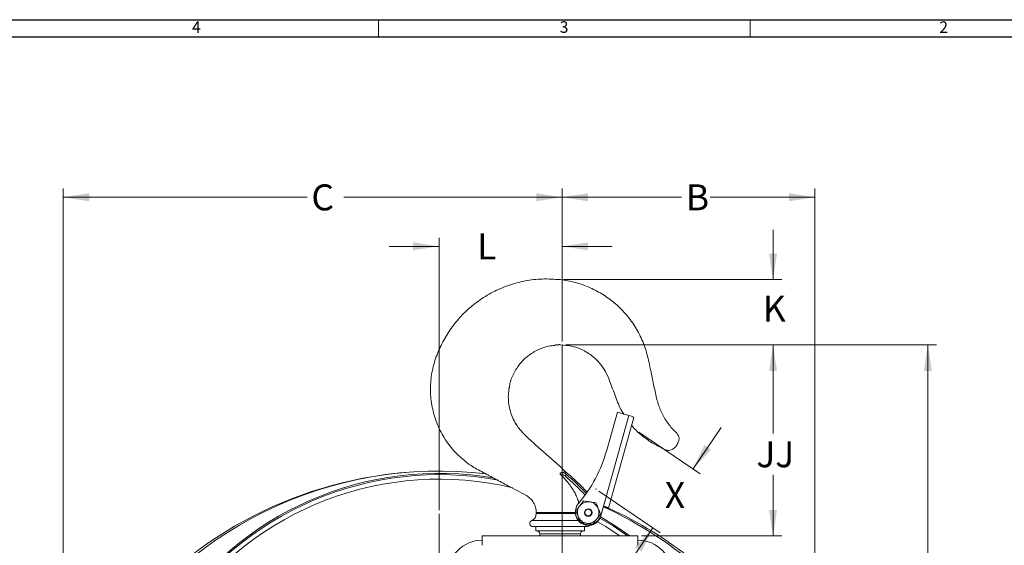
# Model space of a CAD drawing. Units: inches. Extents: x 0.3 to 43.8, y 0.2 to 33.7.
# Drawn here: x 22.2 to 36.5, y 26.1 to 33.7 of the extents above; entities that cross this region are included whole.
import ezdxf
from ezdxf.lldxf.tags import DXFTag

# ---------------------------------------------------------------- set-up
doc = ezdxf.new("R2010")
doc.units = ezdxf.units.IN
doc.header["$MEASUREMENT"] = 0
doc.header["$PDSIZE"] = -1
doc.styles.add('SLDTEXTSTYLE1', font='TXT', dxfattribs={"width": 0.75})
tags = doc.linetypes.add('CENTERX2', pattern=[0.8, 0.5, -0.1, 0.1, -0.1]).pattern_tags.tags
tags[10:11] = [DXFTag(74, 4), DXFTag(75, 0), DXFTag(340, '0'), DXFTag(46, 1.0), DXFTag(50, 0.0), DXFTag(44, 0.0), DXFTag(45, 0.0)]
tags[8:9] = [DXFTag(74, 4), DXFTag(75, 0), DXFTag(340, '0'), DXFTag(46, 1.0), DXFTag(50, 0.0), DXFTag(44, 0.0), DXFTag(45, 0.0)]
tags[6:7] = [DXFTag(74, 4), DXFTag(75, 0), DXFTag(340, '0'), DXFTag(46, 1.0), DXFTag(50, 0.0), DXFTag(44, 0.0), DXFTag(45, 0.0)]
tags[4:5] = [DXFTag(74, 4), DXFTag(75, 0), DXFTag(340, '0'), DXFTag(46, 1.0), DXFTag(50, 0.0), DXFTag(44, 0.0), DXFTag(45, 0.0)]
doc.dimstyles.new('SLDDIMSTYLE0', dxfattribs={"dimtxt": 0.375, "dimasz": 0.375, "dimexe": 0, "dimexo": 0.0625, "dimgap": 0.09375, "dimtad": 0, "dimtih": 1, "dimtoh": 1, "dimrnd": 1e-09, "dimzin": 12, "dimdsep": 46, "dimtxsty": 'SLDTEXTSTYLE1', "dimsah": 1, "dimcen": 0.09, "dimadec": 0, "dimazin": 0, "dimtfac": 1, "dimtofl": 0, "dimtmove": 0, "dimatfit": 3, "dimfxl": 1, "dimtolj": 1, "dimtzin": 12, "dimarcsym": 0})
doc.dimstyles.new('SLDDIMSTYLE1', dxfattribs={"dimtxt": 0.375, "dimasz": 0.375, "dimexe": 0, "dimexo": 0.0625, "dimgap": 0.09375, "dimtad": 0, "dimtih": 1, "dimtoh": 1, "dimrnd": 1e-09, "dimzin": 12, "dimdsep": 46, "dimtxsty": 'SLDTEXTSTYLE1', "dimsah": 1, "dimcen": 0.09, "dimadec": 0, "dimazin": 0, "dimtfac": 1, "dimtofl": 0, "dimtmove": 0, "dimatfit": 3, "dimfxl": 1, "dimtolj": 1, "dimtzin": 12, "dimarcsym": 0})

# ---------------------------------------------------------------- blocks, each defined once
blk = doc.blocks.new('*D18')
at = {"color": 7, "linetype": 'Continuous', "lineweight": 0}
for p, q in [((33.119, 29.906), (33.119, 30.627)), ((30.091, 29.906), (33.244, 29.906)), ((30.121, 28.963), (33.244, 28.963)), ((33.119, 28.963), (33.119, 28.242))]:
    blk.add_line(p, q, dxfattribs=at)
for points in [[(33.119, 29.906), (33.177, 30.281), (33.062, 30.281)], [(33.119, 28.963), (33.062, 28.588), (33.177, 28.588)]]:
    blk.add_solid(points, dxfattribs=at)
at = {"color": 7, "linetype": 'Continuous', "lineweight": 0, "insert": (32.972, 29.675), "char_height": 0.375, "attachment_point": 1, "style": 'SLDTEXTSTYLE1'}
blk.add_mtext('K', dxfattribs=at)
blk = doc.blocks.new('*D19')
at = {"color": 7, "linetype": 'Continuous', "lineweight": 0}
for p, q in [((31.963, 27.172), (32.369, 27.768)), ((31.181, 27.705), (32.067, 27.102)), ((30.601, 26.852), (31.487, 26.249)), ((31.383, 26.32), (30.978, 25.723))]:
    blk.add_line(p, q, dxfattribs=at)
for points in [[(31.963, 27.172), (32.222, 27.45), (32.127, 27.515)], [(31.383, 26.32), (31.125, 26.042), (31.22, 25.977)]]:
    blk.add_solid(points, dxfattribs=at)
at = {"color": 7, "linetype": 'Continuous', "lineweight": 0, "insert": (31.555, 26.981), "char_height": 0.375, "attachment_point": 1, "style": 'SLDTEXTSTYLE1'}
blk.add_mtext('X', dxfattribs=at)
blk = doc.blocks.new('*D20')
at = {"color": 7, "linetype": 'Continuous', "lineweight": 0}
for p, q in [((30.121, 28.963), (33.244, 28.963)), ((33.119, 28.963), (33.119, 27.682)), ((33.119, 26.204), (33.119, 27.087)), ((31.216, 26.204), (33.244, 26.204))]:
    blk.add_line(p, q, dxfattribs=at)
for points in [[(33.119, 28.963), (33.062, 28.588), (33.177, 28.588)], [(33.119, 26.204), (33.177, 26.579), (33.062, 26.579)]]:
    blk.add_solid(points, dxfattribs=at)
at = {"color": 7, "linetype": 'Continuous', "lineweight": 0, "insert": (32.878, 27.571), "char_height": 0.375, "attachment_point": 1, "style": 'SLDTEXTSTYLE1'}
blk.add_mtext('JJ', dxfattribs=at)
blk = doc.blocks.new('*D24')
at = {"color": 7, "linetype": 'Continuous', "lineweight": 0}
for p, q in [((30.071, 29.013), (30.071, 31.221)), ((33.723, 22.299), (33.723, 31.221)), ((30.071, 31.096), (31.797, 31.096)), ((33.723, 31.096), (32.209, 31.096))]:
    blk.add_line(p, q, dxfattribs=at)
for points in [[(30.071, 31.096), (30.446, 31.038), (30.446, 31.154)], [(33.723, 31.096), (33.348, 31.154), (33.348, 31.038)]]:
    blk.add_solid(points, dxfattribs=at)
at = {"color": 7, "linetype": 'Continuous', "lineweight": 0, "insert": (31.859, 31.282), "char_height": 0.375, "attachment_point": 1, "style": 'SLDTEXTSTYLE1'}
blk.add_mtext('B', dxfattribs=at)
blk = doc.blocks.new('*D25')
at = {"color": 7, "linetype": 'Continuous', "lineweight": 0}
for p, q in [((22.859, 22.299), (22.859, 31.221)), ((30.071, 29.013), (30.071, 31.221)), ((22.859, 31.096), (26.383, 31.096)), ((30.071, 31.096), (26.914, 31.096))]:
    blk.add_line(p, q, dxfattribs=at)
for points in [[(22.859, 31.096), (23.234, 31.038), (23.234, 31.154)], [(30.071, 31.096), (29.696, 31.154), (29.696, 31.038)]]:
    blk.add_solid(points, dxfattribs=at)
at = {"color": 7, "linetype": 'Continuous', "lineweight": 0, "insert": (26.445, 31.282), "char_height": 0.375, "attachment_point": 1, "style": 'SLDTEXTSTYLE1'}
blk.add_mtext('C', dxfattribs=at)
blk = doc.blocks.new('*D26')
at = {"color": 7, "linetype": 'Continuous', "lineweight": 0}
for p, q in [((28.291, 26.574), (28.291, 30.512)), ((30.071, 29.013), (30.071, 30.512)), ((28.291, 30.387), (27.57, 30.387)), ((30.071, 30.387), (30.792, 30.387))]:
    blk.add_line(p, q, dxfattribs=at)
for points in [[(28.291, 30.387), (27.916, 30.445), (27.916, 30.33)], [(30.071, 30.387), (30.446, 30.33), (30.446, 30.445)]]:
    blk.add_solid(points, dxfattribs=at)
at = {"color": 7, "linetype": 'Continuous', "lineweight": 0, "insert": (28.841, 30.573), "char_height": 0.375, "attachment_point": 1, "style": 'SLDTEXTSTYLE1'}
blk.add_mtext('L', dxfattribs=at)
blk = doc.blocks.new('*D27')
at = {"color": 7, "linetype": 'Continuous', "lineweight": 0}
for p, q in [((30.121, 28.963), (35.482, 28.963)), ((35.357, 28.963), (35.357, 24.555)), ((35.357, 15.877), (35.357, 23.96)), ((30.091, 15.877), (35.482, 15.877))]:
    blk.add_line(p, q, dxfattribs=at)
for points in [[(35.357, 28.963), (35.299, 28.588), (35.415, 28.588)], [(35.357, 15.877), (35.415, 16.252), (35.299, 16.252)]]:
    blk.add_solid(points, dxfattribs=at)
at = {"color": 7, "linetype": 'Continuous', "lineweight": 0, "insert": (35.172, 24.444), "char_height": 0.375, "attachment_point": 1, "style": 'SLDTEXTSTYLE1'}
blk.add_mtext('A', dxfattribs=at)

msp = doc.modelspace()

# ---------------------------------------------------------------- linework, layer by layer
at = {"color": 7, "linetype": 'Continuous', "lineweight": 30}
for p, q in [((0.29, 33.661), (43.79, 33.661)), ((0.54, 33.411), (43.54, 33.411))]:
    msp.add_line(p, q, dxfattribs=at)
at = {"color": 7, "linetype": 'Continuous', "lineweight": 0}
for p, q in [((27.415, 33.411), (27.415, 33.661)), ((32.79, 33.411), (32.79, 33.661))]:
    msp.add_line(p, q, dxfattribs=at)
at = {"color": 7, "linetype": 'CENTERX2', "lineweight": 0}
for p, q in [((30.071, 28.963), (30.071, 16.346)), ((28.291, 17.61), (28.291, 26.524))]:
    msp.add_line(p, q, dxfattribs=at)
at = {"color": 7, "linetype": 'Continuous', "lineweight": 15}
for p, q in [((30.629, 26.495), (31.035, 27.945)), ((30.715, 27.441), (30.869, 27.991)), ((31.108, 27.915), (30.741, 26.606)), ((30.869, 27.991), (31.035, 27.945)), ((28.776, 27.121), (28.975, 27.101)), ((30.131, 27.093), (30.145, 27.109)), ((30.668, 26.636), (30.631, 26.501)), ((30.741, 26.606), (30.666, 26.627)), ((29.7, 26.542), (29.697, 26.542)), ((29.697, 26.527), (30.261, 26.527)), ((30.148, 26.542), (29.7, 26.542)), ((30.26, 26.542), (30.148, 26.542)), ((30.631, 26.501), (30.628, 26.492)), ((29.631, 26.427), (30.301, 26.427)), ((29.649, 26.339), (30.041, 26.339)), ((30.041, 26.339), (30.432, 26.339)), ((28.916, 26.204), (31.166, 26.204)), ((28.916, 26.069), (28.916, 26.204)), ((29.689, 26.276), (30.041, 26.276)), ((29.747, 26.236), (30.041, 26.236)), ((30.041, 26.276), (30.393, 26.276)), ((30.041, 26.236), (30.335, 26.236)), ((31.166, 26.204), (31.166, 26.069))]:
    msp.add_line(p, q, dxfattribs=at)
at = {"color": 7, "linetype": 'Continuous', "lineweight": 15, "flags": 128}
for points in [[(31.108, 27.915), (31.108, 27.915)], [(30.131, 27.093), (30.131, 27.092), (30.129, 27.09), (30.127, 27.088), (30.125, 27.085), (30.122, 27.082), (30.119, 27.078), (30.115, 27.074), (30.112, 27.07)], [(30.625, 26.481), (30.838, 26.35), (31.048, 26.204)], [(30.741, 26.606), (30.741, 26.606)], [(30.903, 26.204), (30.692, 26.343), (30.58, 26.41)], [(30.617, 26.463), (30.806, 26.348), (31.015, 26.204)]]:
    msp.add_lwpolyline(points, dxfattribs=at)
at = {"color": 7, "linetype": 'Continuous', "lineweight": 15}
for radius in [0.055, 0.0545, 0.05]:
    msp.add_circle((30.447, 26.542), radius, dxfattribs=at)
for centre, radius, start, end in [((31.007, 27.775), 0.172, 54.2798, 80.7692), ((28.755, 27.99), 2.035, 319.6551, 344.3404), ((28.291, 21.423), 5.719, 83.1396, 149.3159), ((28.291, 21.266), 5.875, 94.7352, 142.7006), ((28.291, 22.454), 4.654, 80.0614, 281.8343), ((28.291, 22.454), 4.635, 79.3118, 282.5564), ((30.067, 27.018), 0.0983, 49.2248, 103.4403), ((30.067, 27.018), 0.0685, 49.2248, 102.7867), ((27.431, 23.962), 4.105, 43.6277, 49.2248), ((27.431, 23.962), 4.134, 43.7065, 49.2248), ((27.431, 23.962), 4.156, 43.7673, 49.1829), ((28.291, 22.454), 4.57, 76.4779, 282.9217), ((30.448, 26.552), 0.186, 139.7801, 230.5621), ((30.447, 26.542), 0.156, 141.4389, 201.4389), ((30.447, 26.542), 0.156, 81.4389, 141.4389), ((30.447, 26.542), 0.156, 21.4389, 81.4389), ((28.291, 21.423), 5.719, 30.6841, 65.4684), ((30.641, 26.467), 0.171, 54.263, 80.7653), ((29.588, 26.527), 0.109, 293.276, 0), ((30.448, 26.544), 0.187, 164.6788, 289.4565), ((30.447, 26.542), 0.156, 201.4389, 261.4389), ((30.447, 26.542), 0.187, 276.3829, 344.5021), ((30.449, 26.543), 0.186, 291.5008, 344.277), ((30.452, 26.552), 0.186, 291.2579, 342.1699), ((30.447, 26.542), 0.156, 321.4389, 21.4389), ((30.453, 26.551), 0.185, 342.2388, 344.3485), ((28.291, 21.266), 5.875, 37.2994, 65.3544), ((29.649, 26.385), 0.046, 113.276, 270), ((30.451, 26.554), 0.189, 237.2589, 285.5833), ((30.447, 26.542), 0.156, 261.4389, 321.4389), ((30.432, 26.385), 0.046, 270, 320.6694), ((29.707, 26.236), 0.04, 0, 90), ((30.375, 26.236), 0.04, 90, 180), ((28.916, 25.642), 0.5, 90, 180), ((31.166, 25.642), 0.5, 0, 90)]:
    msp.add_arc(centre, radius, start, end, dxfattribs=at)
for points, knots in [([(28.17, 28.214), (28.168, 28.292), (28.163, 28.45), (28.209, 28.683), (28.29, 28.903), (28.397, 29.107), (28.529, 29.293), (28.683, 29.458), (28.862, 29.605), (29.066, 29.73), (29.293, 29.829), (29.534, 29.893), (29.786, 29.923), (29.955, 29.912), (30.041, 29.906)], [0, 0, 0, 0, 0.082511, 0.164991, 0.246992, 0.327351, 0.406589, 0.485129, 0.563301, 0.649191, 0.735344, 0.822155, 0.910149, 1, 1, 1, 1]), ([(31.356, 28.566), (31.341, 28.642), (31.311, 28.794), (31.241, 29.014), (31.137, 29.217), (31.005, 29.399), (30.848, 29.558), (30.671, 29.69), (30.475, 29.794), (30.264, 29.872), (30.116, 29.895), (30.041, 29.906)], [0, 0, 0, 0, 0.115449, 0.228987, 0.340608, 0.451116, 0.561168, 0.669309, 0.778032, 0.887999, 1, 1, 1, 1]), ([(29.965, 28.955), (29.934, 28.953), (29.848, 28.946), (29.715, 28.895), (29.576, 28.81), (29.457, 28.695), (29.367, 28.553), (29.316, 28.435), (29.309, 28.365), (29.307, 28.353)], [0, 0, 0, 0, 0.097018, 0.268415, 0.437142, 0.60503, 0.781573, 0.960827, 1, 1, 1, 1]), ([(30.041, 28.964), (30.103, 28.959), (30.225, 28.951), (30.396, 28.882), (30.535, 28.785), (30.642, 28.67), (30.719, 28.547), (30.752, 28.455), (30.769, 28.409)], [0, 0, 0, 0, 0.188651, 0.373377, 0.557003, 0.702164, 0.849418, 1, 1, 1, 1]), ([(31.685, 27.728), (31.648, 27.771), (31.574, 27.857), (31.492, 28.008), (31.434, 28.18), (31.399, 28.368), (31.37, 28.5), (31.356, 28.566)], [0, 0, 0, 0, 0.186394, 0.372015, 0.558087, 0.779009, 1, 1, 1, 1]), ([(30.769, 28.409), (30.797, 28.337), (30.853, 28.194), (30.909, 28.038), (30.959, 27.968), (30.965, 27.96)], [0, 0, 0, 0, 0.472987, 0.942764, 1, 1, 1, 1]), ([(28.17, 28.214), (28.181, 28.134), (28.203, 27.976), (28.288, 27.751), (28.408, 27.546), (28.563, 27.366), (28.739, 27.222), (28.928, 27.12), (29.107, 27.025), (29.271, 26.938), (29.42, 26.857), (29.534, 26.803), (29.616, 26.745), (29.661, 26.685), (29.691, 26.616), (29.695, 26.567), (29.697, 26.542)], [0, 0, 0, 0, 0.100413, 0.199416, 0.297853, 0.396443, 0.49594, 0.580193, 0.664861, 0.749528, 0.813029, 0.876523, 0.907605, 0.938208, 0.968834, 1, 1, 1, 1]), ([(29.406, 27.815), (29.389, 27.845), (29.355, 27.905), (29.32, 28.004), (29.296, 28.107), (29.293, 28.178), (29.291, 28.214)], [0, 0, 0, 0, 0.244667, 0.492171, 0.743686, 1, 1, 1, 1]), ([(30.148, 27.107), (30.047, 27.199), (29.846, 27.383), (29.6, 27.593), (29.431, 27.764), (29.383, 27.856), (29.361, 27.9)], [0, 0, 0, 0, 0.363123, 0.726342, 0.867464, 1, 1, 1, 1]), ([(31.076, 27.802), (31.077, 27.801), (31.113, 27.75), (31.205, 27.669), (31.346, 27.557), (31.454, 27.504), (31.509, 27.477)], [0, 0, 0, 0, 0.011989, 0.339604, 0.668329, 1, 1, 1, 1]), ([(31.685, 27.728), (31.699, 27.717), (31.725, 27.697), (31.752, 27.658), (31.764, 27.613), (31.755, 27.561), (31.735, 27.53), (31.724, 27.512)], [0, 0, 0, 0, 0.2123169, 0.3918955, 0.5557662, 0.7579779, 1, 1, 1, 1]), ([(31.724, 27.512), (31.714, 27.499), (31.694, 27.473), (31.655, 27.447), (31.61, 27.436), (31.558, 27.446), (31.526, 27.466), (31.509, 27.477)], [0, 0, 0, 0, 0.208693, 0.385958, 0.549443, 0.753826, 1, 1, 1, 1]), ([(30.052, 27.085), (30.05, 27.088), (30.045, 27.092), (30.041, 27.099), (30.039, 27.105), (30.04, 27.11), (30.042, 27.113), (30.044, 27.114), (30.044, 27.114)], [0, 0, 0, 0, 0.203103, 0.407964, 0.582122, 0.747298, 0.925601, 1, 1, 1, 1]), ([(30.145, 27.109), (30.137, 27.113), (30.116, 27.124), (30.084, 27.126), (30.058, 27.118), (30.044, 27.114)], [0, 0, 0, 0, 0.230088, 0.59496, 1, 1, 1, 1]), ([(30.052, 27.085), (30.089, 27.048), (30.164, 26.971), (30.236, 26.863), (30.269, 26.795), (30.279, 26.775)], [0, 0, 0, 0, 0.408782, 0.82815, 1, 1, 1, 1]), ([(30.279, 26.775), (30.289, 26.75), (30.303, 26.718), (30.308, 26.683), (30.309, 26.675)], [0, 0, 0, 0, 0.770038, 1, 1, 1, 1]), ([(30.325, 26.639), (30.315, 26.627), (30.296, 26.602), (30.278, 26.58), (30.269, 26.569)], [0, 0, 0, 0, 0.503993, 1, 1, 1, 1]), ([(30.381, 26.71), (30.365, 26.689), (30.347, 26.666), (30.328, 26.642), (30.325, 26.639)], [0, 0, 0, 0, 0.879034, 1, 1, 1, 1]), ([(30.47, 26.696), (30.455, 26.698), (30.424, 26.703), (30.395, 26.707), (30.381, 26.71)], [0, 0, 0, 0, 0.503992, 1, 1, 1, 1]), ([(30.559, 26.683), (30.534, 26.687), (30.505, 26.691), (30.474, 26.696), (30.47, 26.696)], [0, 0, 0, 0, 0.879035, 1, 1, 1, 1]), ([(30.592, 26.599), (30.592, 26.6), (30.584, 26.621), (30.572, 26.65), (30.562, 26.676), (30.559, 26.683)], [0, 0, 0, 0, 0.03317, 0.729007, 1, 1, 1, 1]), ([(30.269, 26.569), (30.272, 26.562), (30.282, 26.536), (30.293, 26.507), (30.302, 26.486), (30.302, 26.485)], [0, 0, 0, 0, 0.2709917, 0.966827, 1, 1, 1, 1]), ([(30.302, 26.485), (30.309, 26.466), (30.321, 26.437), (30.331, 26.411), (30.335, 26.401)], [0, 0, 0, 0, 0.631919, 1, 1, 1, 1]), ([(30.569, 26.445), (30.579, 26.457), (30.599, 26.482), (30.616, 26.504), (30.625, 26.515)], [0, 0, 0, 0, 0.503993, 1, 1, 1, 1]), ([(30.625, 26.515), (30.622, 26.525), (30.611, 26.551), (30.6, 26.58), (30.592, 26.599)], [0, 0, 0, 0, 0.368082, 1, 1, 1, 1]), ([(30.335, 26.401), (30.347, 26.399), (30.372, 26.395), (30.403, 26.391), (30.42, 26.388), (30.424, 26.388)], [0, 0, 0, 0, 0.432381, 0.879543, 1, 1, 1, 1]), ([(30.424, 26.388), (30.44, 26.385), (30.471, 26.381), (30.499, 26.376), (30.513, 26.374)], [0, 0, 0, 0, 0.503992, 1, 1, 1, 1]), ([(30.513, 26.374), (30.529, 26.394), (30.547, 26.417), (30.567, 26.442), (30.569, 26.445)], [0, 0, 0, 0, 0.879034, 1, 1, 1, 1])]:
    msp.add_open_spline(points, degree=3, knots=knots, dxfattribs=at)
for points in [[(29.964, 28.96), (30.041, 28.968)], [(29.291, 28.214), (29.304, 28.353)], [(30.148, 27.107), (30.145, 27.109)], [(29.697, 26.542), (29.697, 26.527)], [(30.269, 26.602), (30.267, 26.593)], [(29.689, 26.339), (29.689, 26.276)], [(30.393, 26.276), (30.393, 26.339)], [(29.747, 26.236), (29.747, 26.204)], [(30.335, 26.204), (30.335, 26.236)]]:
    msp.add_open_spline(points, degree=1, dxfattribs=at)
at = {"color": 7, "linetype": 'Continuous', "lineweight": 0}
for p in [(30.071, 28.963), (31.139, 27.733), (30.559, 26.88)]:
    msp.add_point(p, dxfattribs=at)

# ---------------------------------------------------------------- texts
at = {"color": 7, "linetype": 'Continuous', "lineweight": 0, "char_height": 0.167, "attachment_point": 1, "style": 'SLDTEXTSTYLE1'}
for s, insert in [('4', (24.72, 33.638)), ('3', (30.035, 33.638)), ('2', (35.522, 33.637))]:
    msp.add_mtext(s, dxfattribs=dict(at, insert=insert))

# ---------------------------------------------------------------- dimensions: what is measured, and where the dimension line sits
at = {"color": 7, "linetype": 'Continuous', "lineweight": 0}
for base, p1, text, dimstyle, picture, middle in [((30.071, 31.096), (22.859, 22.249), 'C', 'SLDDIMSTYLE0', '*D25', (26.648, 31.096)), ((30.071, 31.096), (33.723, 22.249), 'B', 'SLDDIMSTYLE0', '*D24', (32.003, 31.096)), ((30.071, 30.387), (28.291, 26.524), 'L', 'SLDDIMSTYLE1', '*D26', (28.956, 30.387))]:
    dim = msp.add_linear_dim(base=base, p1=p1, p2=(30.071, 28.963), text=text, dimstyle=dimstyle, dxfattribs=at)
    dim.commit()
    dim.dimension.update_dxf_attribs({"geometry": picture, "text_midpoint": middle})
for base, p1, p2, angle, text, dimstyle, picture, middle in [((33.119, 29.906), (30.071, 28.963), (30.041, 29.906), 90, 'K', 'SLDDIMSTYLE1', '*D18', (33.119, 29.489)), ((35.357, 28.963), (30.041, 15.877), (30.071, 28.963), 90, 'A', 'SLDDIMSTYLE0', '*D27', (35.357, 24.258)), ((33.119, 26.204), (30.071, 28.963), (31.166, 26.204), 90, 'JJ', 'SLDDIMSTYLE0', '*D20', (33.119, 27.385)), ((31.383, 26.32), (31.139, 27.733), (30.559, 26.88), 55.7748, 'X', 'SLDDIMSTYLE1', '*D19', (31.707, 26.795))]:
    dim = msp.add_linear_dim(base=base, p1=p1, p2=p2, angle=angle, text=text, dimstyle=dimstyle, dxfattribs=at)
    dim.commit()
    dim.dimension.update_dxf_attribs({"geometry": picture, "text_midpoint": middle})

doc.saveas('drawing.dxf')
